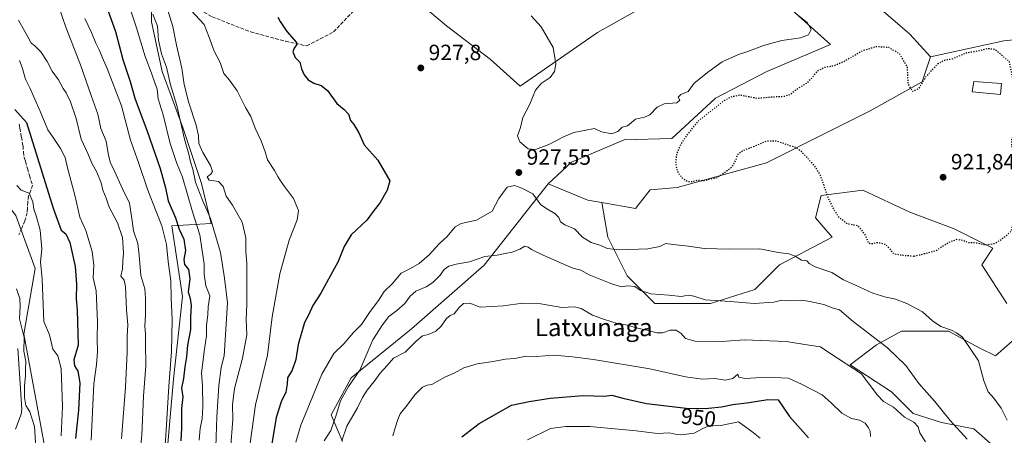
# Model space of a CAD drawing. Units: metres. Extents: x 634376 to 637825, y 4748252 to 4750633.
# Drawn here: x 636203 to 636649, y 4750144 to 4750332 of the extents above; entities that cross this region are included whole.
import ezdxf
from ezdxf.enums import TextEntityAlignment as Align

# ---------------------------------------------------------------- set-up
doc = ezdxf.new("R2010")
doc.units = ezdxf.units.M
doc.header["$MEASUREMENT"] = 0
doc.linetypes.add('DGN Style 3', pattern=[2.307223458686699, 1.648016756204785, -0.6592067024819142])
doc.linetypes.add('DGN Style 5', pattern=[1.1536117293433497, 0.4944050268614355, -0.6592067024819142])
for name, color, linetype, lineweight in [('Arbolado forestal CxS', 92, 'Continuous', 0), ('Corriente natural lineal', 142, 'Continuous', 13), ('Curva de nivel maestra', 30, 'Continuous', 30), ('Curva de nivel maestra depresión', 30, 'DGN Style 5', 30), ('Curva de nivel normal', 30, 'Continuous', 0), ('Edificación ligera Cxs', 1, 'Continuous', 0), ('Matorral CxS', 135, 'Continuous', 0), ('Pastizal CxS', 92, 'Continuous', 0), ('Punto de cota en terreno', 7, 'Continuous', 0), ('Roquedo CxS', 135, 'Continuous', 0), ('Rótulo de curva de nivel directora', 7, 'Continuous', 0), ('Rótulo de punto de cota en terreno', 7, 'Continuous', 0), ('Senda', 7, 'DGN Style 3', 0), ('Texto cartográfico', 7, 'Continuous', 0)]:
    doc.layers.add(name, color=color, linetype=linetype, lineweight=lineweight)
doc.styles.add('Style-Arial', font='txt')

# ---------------------------------------------------------------- blocks, each defined once
blk = doc.blocks.new('5PATER')
at = {"layer": 'Roquedo CxS', "linetype": 'Continuous', "lineweight": 0}
h = blk.add_hatch(color=51, dxfattribs=at)
edge = h.paths.add_edge_path()
edge.add_ellipse((0, 0), major_axis=(-0.1095731443231308, -0.1110710700762829), ratio=0.9994222409660322, start_angle=0, end_angle=360)

msp = doc.modelspace()

# ---------------------------------------------------------------- linework, layer by layer
at = {"layer": 'Arbolado forestal CxS', "color": 92, "linetype": 'Continuous', "lineweight": 0, "extrusion": (-0.03433989763336981, -0.280228202264794, 0.9593189907877211), "elevation": -1352122.397795574, "flags": 128}
msp.add_lwpolyline([(53929.67232663567, 4597702.450216996), (53948.42270169056, 4597697.039420296), (53954.92760021308, 4597696.698323331)], dxfattribs=at)
at = {"layer": 'Arbolado forestal CxS', "color": 92, "linetype": 'Continuous', "lineweight": 0}
for points in [[(636158.3734999998, 4750293.0875, 868.5921999999991), (636165.0116999998, 4750291.339500001, 868.5638000000035), (636201.0998999998, 4750243.6171, 868.0387999999948), (636209.8722999999, 4750219.5441, 867.8834999999963), (636204.7154999999, 4750189.880700001, 865.1103000000004), (636213.7364999996, 4750140.869899999, 866.2265000000043), (636205.4385000002, 4750103.258500001, 863.1279000000068), (636205.3586999997, 4750072.947899999, 862.9700000000012), (636211.7581000002, 4750040.9451, 863.125), (636202.1558999997, 4749997.741900001, 861.5840000000027), (636216.5573000005, 4749965.7379, 867.2633999999963), (636240.5595000006, 4749964.1373, 881.1346000000049), (636246.9612999996, 4749989.739700001, 882.6297000000051), (636264.5647, 4750042.5439, 890.9878999999928), (636266.1655000001, 4750079.3475, 893.8742000000057), (636266.1653000005, 4750106.1501, 893.0426000000008)], [(636348.9899000004, 4750141.162699999, 939.7321999999986), (636343.8743000004, 4750153.249500001, 933.7149999999965), (636352.9676999999, 4750169.999299999, 935.1589999999997), (636380.3367, 4750192.3093, 937.7562000000034), (636413.2527000001, 4750221.1151, 934.9728999999934), (636442.1479000002, 4750258.0711, 926.9492000000029), (636460.1277000001, 4750250.638300001, 925.4216000000015), (636466.5444999998, 4750249.522299999, 925.3252999999969), (636469.2188999997, 4750233.8661, 928.3693000000059), (636477.9965000004, 4750216.3101, 932.813500000004), (636490.5362999998, 4750203.770099999, 935.4860999999946), (636515.6164999995, 4750203.769500001, 934.6668000000063), (636535.6807000004, 4750210.038699999, 933.0973999999987), (636546.9672999998, 4750221.324300001, 930.5236000000004), (636570.7937000003, 4750233.863700001, 926.8175999999949), (636563.2698999997, 4750242.6417, 926.635500000004), (636565.7780999999, 4750252.6735, 925.080700000006), (636584.5884999996, 4750255.181100001, 923.0587999999989), (636605.9062999999, 4750245.148700001, 922.2649999999995), (636625.9703000003, 4750237.624299999, 923.7783000000054), (636643.5263, 4750228.845899999, 924.892200000002), (636638.5100999996, 4750221.322100001, 925.5749000000069), (636649.7956999998, 4750203.766100001, 925.7884999999952)], [(636442.1479000002, 4750258.0711, 926.9492000000029), (636413.2527000001, 4750221.1151, 934.9728999999934), (636380.3367, 4750192.3093, 937.7562000000034), (636352.9676999999, 4750169.999299999, 935.1589999999997), (636343.8743000004, 4750153.249500001, 933.7149999999965), (636348.9899000004, 4750141.162699999, 939.7321999999986)], [(636466.5444999998, 4750249.522299999, 925.3252999999969), (636469.2188999997, 4750233.8661, 928.3693000000059), (636477.9965000004, 4750216.3101, 932.813500000004), (636490.5362999998, 4750203.770099999, 935.4860999999946), (636515.6164999995, 4750203.769500001, 934.6668000000063), (636535.6807000004, 4750210.038699999, 933.0973999999987), (636546.9672999998, 4750221.324300001, 930.5236000000004), (636570.7937000003, 4750233.863700001, 926.8175999999949), (636563.2698999997, 4750242.6417, 926.635500000004), (636565.7780999999, 4750252.6735, 925.080700000006), (636584.5884999996, 4750255.181100001, 923.0587999999989), (636605.9062999999, 4750245.148700001, 922.2649999999995), (636625.9703000003, 4750237.624299999, 923.7783000000054), (636643.5263, 4750228.845899999, 924.892200000002), (636638.5100999996, 4750221.322100001, 925.5749000000069), (636649.7956999998, 4750203.766100001, 925.7884999999952)], [(636201.0998999998, 4750243.6171, 868.0387999999948), (636209.8722999999, 4750219.5441, 867.8834999999963), (636204.7154999999, 4750189.880700001, 865.1103000000004), (636213.7364999996, 4750140.869899999, 866.2265000000043)], [(636656.0654999996, 4750189.972300001, 925.493100000007), (636644.7790999999, 4750179.940500001, 927.6441000000051), (636637.2550999997, 4750183.7027, 928.8224000000046), (636623.4612999996, 4750191.2269, 929.7667999999976), (636602.1429000003, 4750191.227499999, 932.3001999999979), (636590.8567000005, 4750184.957900001, 935.2179999999935), (636578.9232999999, 4750175.9287, 939.5059999999941), (636597.6583000004, 4750163.719500001, 937.9955999999949), (636607.4420999996, 4750153.815099999, 937.6211999999941), (636620.2512999997, 4750149.7071, 935.812300000005), (636634.9313000003, 4750146.9167, 933.2465999999986), (636644.6813000003, 4750138.281500001, 932.9953999999999), (636675.5011, 4750127.429300001, 926.0783999999985)], [(636656.0654999996, 4750189.972300001, 925.493100000007), (636644.7790999999, 4750179.940500001, 927.6441000000051), (636637.2550999997, 4750183.7027, 928.8224000000046), (636623.4612999996, 4750191.2269, 929.7667999999976), (636602.1429000003, 4750191.227499999, 932.3001999999979), (636590.8567000005, 4750184.957900001, 935.2179999999935), (636578.9232999999, 4750175.9287, 939.5059999999941), (636597.6583000004, 4750163.719500001, 937.9955999999949), (636607.4420999996, 4750153.815099999, 937.6211999999941), (636620.2512999997, 4750149.7071, 935.812300000005), (636634.9313000003, 4750146.9167, 933.2465999999986), (636644.6813000003, 4750138.281500001, 932.9953999999999), (636675.5011, 4750127.429300001, 926.0783999999985)]]:
    msp.add_polyline3d(points, dxfattribs=at)
at = {"layer": 'Corriente natural lineal', "color": 142, "linetype": 'Continuous', "lineweight": 13}
msp.add_polyline3d([(636202.0000999998, 4750183.340100001, 864.5093000000053), (636203.8400999998, 4750155.800100001, 864.4657000000008), (636203.5601000005, 4750153.4901, 864.3788999999962), (636201.0401, 4750146.7501, 864.0096000000049)], dxfattribs=at)
at = {"layer": 'Curva de nivel maestra', "color": 30, "linetype": 'Continuous', "lineweight": 30, "flags": 128}
for points, elevation in [([(636242.1399999997, 4750338.420100001), (636246.2100000001, 4750327.090100001), (636249.6200000001, 4750314.420100001), (636252.9500000002, 4750304.420100001), (636255.0499999998, 4750296.800100001), (636260.6399999997, 4750281.9001), (636266.5099999999, 4750264.9901), (636268.8399999999, 4750256.120100001), (636270.1600000003, 4750250.2601), (636273.4000000004, 4750242.630100001), (636275.1600000003, 4750237.450099999), (636277.1900000004, 4750232.960100001), (636278.0199999996, 4750227.720100001), (636277.25, 4750223.7501), (636277.5199999996, 4750221.420100001), (636279.2699999996, 4750219.090100001), (636279.9199999999, 4750214.890100001), (636279.0899999999, 4750209.0701), (636280.0199999996, 4750205.950099999), (636280.4900000002, 4750202.890100001), (636280.1699999999, 4750197.7601), (636280.1900000004, 4750191.960100001), (636278.8600000005, 4750184.790100001), (636278.4699999997, 4750179.550100001), (636277.6900000004, 4750175.090100001), (636277.0300000003, 4750169.7501), (636276.2100000001, 4750165.420100001), (636276.6799999997, 4750161.420100001), (636276.1399999997, 4750156.200099999), (636276.1200000001, 4750147.1801), (636275.8799999999, 4750141.520099999)], 900), ([(636319.75, 4750333.5801), (636320.8399999999, 4750331.640100001), (636323.9000000004, 4750327.0101), (636328.1600000003, 4750322.100099999), (636328.2599999999, 4750321.0001), (636327.1200000001, 4750319.5701), (636326.6100000005, 4750317.880100001), (636327.5899999999, 4750315.270099999), (636329.7000000002, 4750313.140100001), (636330.5199999996, 4750310.200099999), (636331.6200000001, 4750307.390100001), (636333.4299999997, 4750305.200099999), (636336.0099999999, 4750303.6601), (636339.3399999999, 4750302.6501), (636342.1900000004, 4750300.300100001), (636346.5499999998, 4750294.4801), (636349.8300000001, 4750291.7301), (636351.7800000003, 4750289.550100001), (636352.7300000006, 4750286.790100001), (636354.1699999999, 4750284.9101), (636356.3700000001, 4750281.1501), (636358.8499999996, 4750275.690099999), (636365.0899999999, 4750268.6601), (636370.4600000001, 4750259.420100001), (636369.3200000003, 4750255.1501), (636366.1299999999, 4750249.5101), (636362.8899999997, 4750245.420100001), (636360.1299999999, 4750241.5101), (636352.9800000006, 4750234.8101), (636349.8600000005, 4750229.5601), (636347.1500000004, 4750222.770099999), (636339.1900000004, 4750208.4901), (636335.6500000004, 4750202.860099999), (636333.6500000004, 4750198.450099999), (636331.8600000005, 4750195.1801), (636329.0199999996, 4750185.170100001), (636327.9600000001, 4750178.4101), (636326.2400000002, 4750173.5601), (636324.2100000001, 4750169.9801), (636324.0499999998, 4750167.1801), (636323.3399999999, 4750163.550100001), (636321.2000000002, 4750159.120100001), (636318.9400000004, 4750152.090100001), (636316.9800000006, 4750140.090100001)], 925), ([(636200.6699999999, 4750291.780099999), (636206.0300000003, 4750285.800100001), (636218.0499999998, 4750246.9901), (636221.6799999997, 4750236.9801), (636223.7199999997, 4750235.390100001), (636225.5899999999, 4750231.450099999), (636227.9500000002, 4750220.590100001), (636228.5499999998, 4750212.450099999), (636228.3799999999, 4750205.840100001), (636228.9299999997, 4750200.7501), (636229.3700000001, 4750184.770099999), (636227.3499999996, 4750178.1801), (636227.6500000004, 4750175.420100001), (636229.25, 4750173.090100001), (636230.0499999998, 4750167.7501), (636229.5, 4750155.390100001), (636228.0800000001, 4750142.4801)], 875), ([(636403.04, 4750143.270099999), (636410.9600000001, 4750149.290100001), (636425.5700000003, 4750157.5801), (636433.6299999999, 4750159.340100001), (636443.1500000004, 4750160.870100001), (636458.0800000001, 4750162.0701), (636467.6500000004, 4750161.7501), (636471.0700000003, 4750162.130100001), (636475.9800000006, 4750160.840100001), (636486.6399999997, 4750158.460100001), (636506.0899999999, 4750156.0801), (636514.7999999998, 4750156.2401), (636520.6200000001, 4750156.850099999), (636525.8499999996, 4750157.9301), (636533.1500000004, 4750158.860099999), (636541.6200000001, 4750160.2401), (636546.3499999996, 4750160.120100001), (636551.5, 4750152.440099999), (636560.0599999997, 4750142.840100001)], 950)]:
    msp.add_lwpolyline(points, dxfattribs=dict(at, elevation=elevation))
at = {"layer": 'Curva de nivel maestra depresión', "color": 30, "linetype": 'DGN Style 5', "lineweight": 30, "elevation": 925, "flags": 128}
msp.add_lwpolyline([(636607.8399999999, 4750225.2301), (636612.75, 4750226.350099999), (636617.8399999999, 4750227.8201), (636623.2999999998, 4750231.370100001), (636627.4000000004, 4750232.920100001), (636630.2599999999, 4750232.3101), (636632.1900000004, 4750231.4001), (636635.9400000004, 4750231.3101), (636640.2199999997, 4750230.3301), (636644.5800000001, 4750231.0001), (636648, 4750233.300100001), (636651.7699999996, 4750236.420100001), (636653.9000000004, 4750244.420100001), (636653.9299999997, 4750256.090100001), (636654.0700000003, 4750263.090100001), (636653.5199999996, 4750267.420100001), (636653.7000000002, 4750271.420100001), (636652.0300000003, 4750275.090100001), (636652.1200000001, 4750278.090100001), (636654.1600000003, 4750284.300100001), (636654.4299999997, 4750295.870100001), (636651.0499999998, 4750313.420100001), (636644.2999999998, 4750318.9301), (636641.3200000003, 4750319.280099999), (636637.3200000003, 4750318.290100001), (636631.3899999997, 4750317.270099999), (636624.9299999997, 4750314.5701), (636621.6299999999, 4750313.9801), (636618.4500000002, 4750312.360099999), (636613.1799999997, 4750306.4901), (636609.75, 4750301.0001), (636607.2599999999, 4750299.8101), (636605.2100000001, 4750303.3101), (636604.8600000005, 4750310.960100001), (636601.4000000004, 4750316.8301), (636596.3899999997, 4750319.8301), (636590.7000000002, 4750320.140100001), (636584.5999999996, 4750318.370100001), (636575.8799999999, 4750313.300100001), (636571.3799999999, 4750311.420100001), (636567.3399999999, 4750310.7601), (636563.8600000005, 4750309.0101), (636561.4699999997, 4750305.8101), (636559.2000000002, 4750303.630100001), (636555.3799999999, 4750301.270099999), (636551.9600000001, 4750298.590100001), (636549.2000000002, 4750297.5601), (636543.4299999997, 4750297.290100001), (636536.6799999997, 4750296.6801), (636533.2199999997, 4750297.4301), (636528.7199999997, 4750298.200099999), (636524.6600000003, 4750297.2401), (636521.6399999997, 4750295.540100001), (636509.9299999997, 4750286.3301), (636505.3200000003, 4750280.5701), (636502.0599999997, 4750275.720100001), (636500.3099999997, 4750271.7501), (636499.8499999996, 4750267.5001), (636500.6500000004, 4750263.600099999), (636502.8200000003, 4750260.6801), (636505.5, 4750259.040100001), (636507.6500000004, 4750259.0801), (636509.6500000004, 4750259.6801), (636512.6500000004, 4750259.450099999), (636518.9800000006, 4750260.9901), (636523.3200000003, 4750264.100099999), (636525.6500000004, 4750265.960100001), (636527.3200000003, 4750269.090100001), (636527.9800000006, 4750271.350099999), (636530.1799999997, 4750273.020099999), (636535.1200000001, 4750274.9301), (636541.1799999997, 4750277.460100001), (636545.6699999999, 4750277.4901), (636550.0800000001, 4750275.890100001), (636553.9800000006, 4750274.700099999), (636556.5599999997, 4750273.0001), (636562.7400000002, 4750266.090100001), (636565.3600000005, 4750261.9001), (636568.8899999997, 4750251.600099999), (636571.3600000005, 4750246.5701), (636573.4400000004, 4750243.210100001), (636577.5099999999, 4750240.0701), (636582.2999999998, 4750239.0801), (636585.8399999999, 4750234.610099999), (636587.1100000005, 4750231.4101), (636588.2400000002, 4750230.860099999), (636591.5300000003, 4750231.440099999), (636594.6399999997, 4750230.6801), (636596.4400000004, 4750229.0001), (636598.5999999996, 4750226.300100001), (636603.3499999996, 4750225.600099999), (636607.8399999999, 4750225.2301)], dxfattribs=at)
at = {"layer": 'Curva de nivel normal', "color": 30, "linetype": 'Continuous', "lineweight": 0, "flags": 128}
for points, elevation in [([(636247.8600000005, 4750352.34), (636255.79, 4750328.75), (636259.7000000002, 4750315.75), (636262.5599999997, 4750308.119999999), (636264, 4750303.869999999), (636265.1500000004, 4750300.92), (636265.5199999996, 4750296.619999999), (636267.8600000005, 4750289.310000001), (636271.0300000003, 4750276.230000001), (636273.8399999999, 4750267.609999999), (636276.6200000001, 4750261.100000001), (636281.1200000001, 4750245.380000001), (636284.4000000004, 4750234.91), (636285.5700000003, 4750227.630000001), (636286.4100000003, 4750221.75), (636286.3700000001, 4750217.09), (636287.1600000003, 4750211.77), (636288.9500000002, 4750207.199999999), (636288.2800000003, 4750202.26), (636288.1100000005, 4750198.789999999), (636287.5, 4750193.75), (636287.5099999999, 4750189.09), (636286.5300000003, 4750183.100000001), (636285.2400000002, 4750172.310000001), (636285.7199999997, 4750166.34), (636285.8300000001, 4750156.9), (636285.4500000002, 4750151.42), (636284.5800000001, 4750147.08), (636284.2199999997, 4750141.75)], 905), ([(636298.3300000001, 4750137.59), (636299.4299999997, 4750151.130000001), (636299.2400000002, 4750157.75), (636300.1100000005, 4750165.189999999), (636303.79, 4750178.939999999), (636305.7699999996, 4750189.539999999), (636305.4299999997, 4750196.539999999), (636305.7000000002, 4750203.470000001), (636305.6600000003, 4750215.430000001), (636305.75, 4750221.939999999), (636305.3399999999, 4750227.470000001), (636305.3300000001, 4750233.550000001), (636303.6600000003, 4750240.600000001), (636299.2100000001, 4750248.300000001), (636296.3799999999, 4750252.430000001), (636294.9500000002, 4750256.84), (636292.9299999997, 4750259.08), (636288.6200000001, 4750259.74), (636287.7800000003, 4750261.24), (636289.3799999999, 4750262.369999999), (636290.1699999999, 4750263.58), (636289.3399999999, 4750266.34), (636285.7400000002, 4750272.25), (636283.9600000001, 4750276.34), (636283.8200000003, 4750279.75), (636282.7300000006, 4750284.600000001), (636279.4000000004, 4750294.699999999), (636277.3300000001, 4750303.09), (636276.2800000003, 4750310.42), (636273.9400000004, 4750320.92), (636272.1500000004, 4750329.42), (636267.5, 4750344.600000001)], 915), ([(636257.3200000003, 4750135.09), (636258.1600000003, 4750144.09), (636258.9699999997, 4750161.75), (636259.9699999997, 4750175.41), (636259.7800000003, 4750185.77), (636259.7800000003, 4750189.939999999), (636259.5099999999, 4750193.529999999), (636259.8300000001, 4750198.66), (636259.7999999998, 4750206.15), (636259.5700000003, 4750210.350000001), (636257.7599999999, 4750216.449999999), (636256.9800000006, 4750225.609999999), (636256.3799999999, 4750230.91), (636254.4299999997, 4750236.710000001), (636253.8600000005, 4750241.25), (636252.6500000004, 4750249.289999999), (636249.6100000005, 4750255.380000001), (636245.8099999997, 4750263.82), (636243.8600000005, 4750267.779999999), (636242.8799999999, 4750271.76), (636242.0499999998, 4750277.34), (636239.6799999997, 4750283.119999999), (636238.1900000004, 4750289.619999999), (636235.1799999997, 4750298.109999999), (636230.4000000004, 4750312.029999999), (636223.7400000002, 4750329), (636220.4199999999, 4750338.67)], 890), ([(636263.2199999997, 4750334.890000001), (636265.2199999997, 4750329.460000001), (636265.7199999997, 4750323.16), (636267.1500000004, 4750316.92), (636269.4199999999, 4750310.850000001), (636271.2000000002, 4750302.970000001), (636274.0099999999, 4750293.449999999), (636277.4500000002, 4750278.220000001), (636279.4000000004, 4750271.5), (636280.1600000003, 4750267.930000001), (636281.3200000003, 4750264.689999999), (636282.54, 4750258.82), (636285.5800000001, 4750250.67), (636289.29, 4750242.310000001), (636293.8399999999, 4750226.880000001), (636295.5700000003, 4750215.16), (636297, 4750204.02), (636295.4400000004, 4750180.07), (636294.0999999996, 4750174.77), (636293.0999999996, 4750166.49), (636292.1200000001, 4750152.350000001), (636291.5499999998, 4750134.15)], 910), ([(636307.2599999999, 4750140.460000001), (636309.5899999999, 4750157.800000001), (636315.1500000004, 4750180.25), (636317.25, 4750197.680000001), (636320.6600000003, 4750217.220000001), (636324.8799999999, 4750232.5), (636328.4900000002, 4750241.720000001), (636329.1200000001, 4750245.890000001), (636326.9199999999, 4750251.300000001), (636322.75, 4750256.730000001), (636321.0199999996, 4750259.4), (636319.6900000004, 4750261.32), (636318.2999999998, 4750264.060000001), (636315.1399999997, 4750268.850000001), (636313.9699999997, 4750272.49), (636312.1900000004, 4750277.470000001), (636309.5700000003, 4750283.189999999), (636307.5800000001, 4750288.600000001), (636305.1799999997, 4750292.59), (636301.3399999999, 4750300.100000001), (636297.8499999996, 4750305.01), (636295.3799999999, 4750308.09), (636293.6699999999, 4750313.09), (636290.9000000004, 4750318.09), (636288.5300000003, 4750324.789999999), (636286.4000000004, 4750330.310000001), (636280.3200000003, 4750336.699999999)], 920), ([(636434.4600000001, 4750334.220000001), (636439.0700000003, 4750329.17), (636444.4699999997, 4750319.9), (636445.5800000001, 4750312.350000001), (636445.0499999998, 4750308.960000001), (636443.0499999998, 4750306.230000001), (636439.0199999996, 4750303.560000001), (636436.4500000002, 4750300.42), (636433.6600000003, 4750293.84), (636430.7199999997, 4750288.09), (636429.5899999999, 4750283.5), (636428.2199999997, 4750279.75), (636429.4000000004, 4750277.060000001), (636433.0599999997, 4750273.930000001), (636436.4199999999, 4750273.560000001), (636442.5300000003, 4750275.77), (636449.1200000001, 4750279.34), (636453.75, 4750281.289999999), (636463.0800000001, 4750283.140000001), (636466.3200000003, 4750281.529999999), (636471.0199999996, 4750280.640000001), (636473.79, 4750281.710000001), (636475.7000000002, 4750283.65), (636478.0599999997, 4750284.359999999), (636481.79, 4750287.380000001), (636485.79, 4750288.220000001), (636488.1399999997, 4750289.34), (636491.4600000001, 4750292.789999999), (636494.6900000004, 4750294.24), (636500.4000000004, 4750294.66), (636501.8099999997, 4750295.930000001), (636501, 4750297.359999999), (636502.2400000002, 4750298.51), (636505.6200000001, 4750299.939999999), (636508.25, 4750303.720000001), (636514.9199999999, 4750308.970000001), (636520.9000000004, 4750313.359999999), (636528.3799999999, 4750316.640000001), (636532.6500000004, 4750318), (636539.6500000004, 4750320.800000001), (636547.9800000006, 4750323), (636556.4100000003, 4750324.17), (636560.0700000003, 4750325.58), (636561.25, 4750327.930000001), (636559.4600000001, 4750331.230000001), (636555.7000000002, 4750334.140000001)], 930), ([(636249.0300000003, 4750142.42), (636250.7400000002, 4750165.76), (636251.5099999999, 4750181.720000001), (636251.5199999996, 4750188.960000001), (636251.8300000001, 4750194), (636251.29, 4750200.83), (636250.7800000003, 4750211.230000001), (636250.1200000001, 4750214.380000001), (636248.7400000002, 4750216.140000001), (636249.4800000006, 4750219.430000001), (636249.5599999997, 4750222.960000001), (636249.8700000001, 4750226.730000001), (636249.3799999999, 4750233.609999999), (636247.1200000001, 4750240.380000001), (636243.3200000003, 4750247.41), (636242.0199999996, 4750251.560000001), (636240.5599999997, 4750255.180000001), (636239.7800000003, 4750258.460000001), (636237.7699999996, 4750263.26), (636235.54, 4750267.439999999), (636233.7400000002, 4750271.75), (636230.7000000002, 4750278.230000001), (636228.3799999999, 4750287.699999999), (636225.9500000002, 4750295.119999999), (636223.8600000005, 4750299.25), (636222.5099999999, 4750301.189999999), (636220.3899999997, 4750305.189999999), (636217.5099999999, 4750309.119999999), (636215.3399999999, 4750313.449999999), (636212.4800000006, 4750317.83), (636209.7999999998, 4750320.529999999), (636208.0300000003, 4750321.75), (636206.5199999996, 4750324.680000001), (636202.3700000001, 4750332.15)], 885), ([(636268.5999999996, 4750137.449999999), (636269.2599999999, 4750146.359999999), (636270.4600000001, 4750166.230000001), (636271.6299999999, 4750182), (636271.8899999997, 4750196.390000001), (636271.4900000002, 4750206.51), (636271.3600000005, 4750214.02), (636270.1200000001, 4750222.76), (636269.3200000003, 4750230.560000001), (636267.2999999998, 4750238.9), (636264.6600000003, 4750245.42), (636260.9000000004, 4750255.109999999), (636256.6799999997, 4750267.75), (636253.0199999996, 4750277.75), (636248.9199999999, 4750293.32), (636242.4900000002, 4750310.32), (636240.7699999996, 4750314.09), (636238.9100000003, 4750318.710000001), (636237.3300000001, 4750321.800000001), (636235.3799999999, 4750326.680000001), (636232.3700000001, 4750333.02)], 895), ([(636202.8600000005, 4750313.880000001), (636204.0700000003, 4750310.689999999), (636205.4800000006, 4750305.51), (636207.5, 4750301.600000001), (636211.9500000002, 4750291.220000001), (636215.5599999997, 4750282.430000001), (636217.7199999997, 4750279.42), (636221.3600000005, 4750274), (636223.4800000006, 4750269.99), (636224.5599999997, 4750265.220000001), (636227.8200000003, 4750252.9), (636230.1600000003, 4750242.930000001), (636232.7699999996, 4750236.869999999), (636235.6900000004, 4750227.279999999), (636236.4600000001, 4750221.180000001), (636236.1900000004, 4750215.42), (636237.5, 4750209.42), (636238.0499999998, 4750195.430000001), (636237.9000000004, 4750187.9), (636238.0899999999, 4750181.859999999), (636237.5999999996, 4750176.029999999), (636236.4800000006, 4750167.25), (636235.1799999997, 4750141.84)], 880), ([(636201.54, 4750257.27), (636203.5499999998, 4750255.180000001), (636207.1399999997, 4750253.779999999), (636208.8200000003, 4750249.82), (636209.2199999997, 4750246.59), (636210.5599999997, 4750243.039999999), (636212.0999999996, 4750237.039999999), (636212.9800000006, 4750228.42), (636212.2300000006, 4750222.67), (636213.0599999997, 4750214.77), (636213.8300000001, 4750195.600000001), (636216.3499999996, 4750189.539999999), (636217.8700000001, 4750183.02), (636220.0800000001, 4750179.939999999), (636221.6200000001, 4750174.24), (636222.1900000004, 4750157.100000001), (636221.6500000004, 4750143.75)], 870), ([(636426.9800000006, 4750257.230000001), (636423.5499999998, 4750256.49), (636419.79, 4750251.4), (636416.7400000002, 4750245.67), (636409.6900000004, 4750241.52), (636402.8200000003, 4750240.050000001), (636400.1200000001, 4750238.52), (636396.4900000002, 4750234.09), (636392.8300000001, 4750230.75), (636388.2300000006, 4750225.779999999), (636383.7699999996, 4750221.869999999), (636379.79, 4750219.600000001), (636375.6799999997, 4750217.52), (636371.6500000004, 4750212.880000001), (636367.9699999997, 4750209.199999999), (636365.3099999997, 4750205.060000001), (636361.6100000005, 4750200.07), (636357.6100000005, 4750194.26), (636354.0899999999, 4750190.66), (636349.6600000003, 4750185.390000001), (636345.0800000001, 4750181), (636339.6299999999, 4750171.75), (636330.1900000004, 4750148.640000001), (636327.9600000001, 4750140.91)], 930), ([(636649.9800000006, 4750150.84), (636647.2400000002, 4750156.210000001), (636643.9400000004, 4750160.869999999), (636641.4699999997, 4750163.75), (636639.4600000001, 4750168.699999999), (636636.9600000001, 4750177.76), (636629.7400000002, 4750188.51), (636627.0199999996, 4750190.49), (636624.7999999998, 4750191.699999999), (636620.0199999996, 4750193.350000001), (636616.2599999999, 4750195.83), (636611.5999999996, 4750199.91), (636604.5800000001, 4750203.689999999), (636599.0199999996, 4750205.930000001), (636595.1399999997, 4750206.58), (636589.1699999999, 4750208.42), (636581.4000000004, 4750212.029999999), (636575.8399999999, 4750214.480000001), (636570.6500000004, 4750217.779999999), (636563.0599999997, 4750220.380000001), (636560.2999999998, 4750221.939999999), (636559.29, 4750223.060000001), (636556.9199999999, 4750223.359999999), (636553.9500000002, 4750225.199999999), (636551.1799999997, 4750226.24), (636546.3499999996, 4750226.939999999), (636538.0199999996, 4750228.58), (636524.2800000003, 4750228.369999999), (636512.7400000002, 4750228.65), (636505.6699999999, 4750229.779999999), (636498.7400000002, 4750230.5), (636495.5099999999, 4750230.930000001), (636492.7000000002, 4750229.600000001), (636487.2599999999, 4750228.58), (636474.54, 4750228.15), (636468.9000000004, 4750228.67), (636465.9600000001, 4750230.060000001), (636461.5800000001, 4750231.350000001), (636457.75, 4750233.850000001), (636454.0199999996, 4750237.550000001), (636449.7400000002, 4750239.41), (636447.8099999997, 4750240.84), (636446.9699999997, 4750242.779999999), (636445.2300000006, 4750244.560000001), (636441.8799999999, 4750246.58), (636438.8899999997, 4750248.5), (636435.2100000001, 4750253.42), (636430.2100000001, 4750255.980000001), (636426.9800000006, 4750257.230000001)], 930), ([(636431.5800000001, 4750229.779999999), (636429.3200000003, 4750228.4), (636425.8499999996, 4750227), (636422.7599999999, 4750226.42), (636419.1299999999, 4750225.600000001), (636413.4199999999, 4750225.02), (636406.4900000002, 4750222.630000001), (636400.5099999999, 4750221.609999999), (636397.1299999999, 4750220.689999999), (636395.0700000003, 4750219.210000001), (636393.2000000002, 4750216.600000001), (636389.9800000006, 4750213.230000001), (636386.9800000006, 4750211.26), (636382.2800000003, 4750209.4), (636379.6399999997, 4750207.119999999), (636377.3200000003, 4750203.720000001), (636373.6500000004, 4750200.539999999), (636369.9800000006, 4750197.850000001), (636367.2300000006, 4750194.100000001), (636362.7800000003, 4750187.230000001), (636356.8700000001, 4750173.58), (636351.8200000003, 4750166.08), (636348.1600000003, 4750159.58), (636346.2400000002, 4750153.09), (636343.6900000004, 4750146.09), (636340.7599999999, 4750141.42)], 935), ([(636631.8899999997, 4750142.289999999), (636624.2199999997, 4750150.65), (636617.3099999997, 4750159.310000001), (636610.0599999997, 4750167.5), (636604.1399999997, 4750175.58), (636595.7699999996, 4750183.57), (636580.3200000003, 4750195.560000001), (636574.0700000003, 4750200.880000001), (636571.1799999997, 4750201.640000001), (636566.9400000004, 4750203.350000001), (636560.6699999999, 4750204.619999999), (636557.0499999998, 4750205.24), (636552, 4750205), (636547.9800000006, 4750205.27), (636544.29, 4750204.4), (636535.4600000001, 4750203.720000001), (636524.5899999999, 4750204.640000001), (636513.2300000006, 4750205.439999999), (636508.0700000003, 4750207.109999999), (636505.7100000001, 4750207.480000001), (636502.4299999997, 4750206.9), (636496.8300000001, 4750207.5), (636488.6600000003, 4750208.180000001), (636484.0300000003, 4750209.630000001), (636481.4100000003, 4750211.439999999), (636478.2400000002, 4750211.74), (636475.2599999999, 4750211.369999999), (636470.5, 4750212.77), (636460.7199999997, 4750216.810000001), (636456.9600000001, 4750218.9), (636453.2699999996, 4750219.74), (636439.8600000005, 4750225.630000001), (636434.5499999998, 4750228.220000001), (636433.1500000004, 4750229.32), (636431.5800000001, 4750229.779999999)], 935), ([(636201.3700000001, 4750210.4), (636202.8899999997, 4750205.99), (636203.0999999996, 4750202.57), (636202.8600000005, 4750196.75), (636204.9600000001, 4750188.34), (636204.7400000002, 4750182.100000001), (636205.6699999999, 4750177.5), (636205.5199999996, 4750173.75), (636205.5, 4750170.960000001), (636205.0499999998, 4750166.480000001), (636205.0499999998, 4750161.16), (636205.7199999997, 4750157.5), (636207.54, 4750154.65), (636209.5099999999, 4750148.02), (636210.6500000004, 4750131.380000001)], 865), ([(636430.5, 4750203.930000001), (636421.9800000006, 4750202.74), (636411.3700000001, 4750202.109999999), (636406.6699999999, 4750203.850000001), (636403.8200000003, 4750203.689999999), (636401.6500000004, 4750201.720000001), (636399.6500000004, 4750199.109999999), (636397.7599999999, 4750198.34), (636396.0999999996, 4750196.880000001), (636393.7599999999, 4750193.5), (636391.3200000003, 4750191.199999999), (636387.9199999999, 4750189.710000001), (636385.2300000006, 4750189.09), (636382.3300000001, 4750186.640000001), (636377.4600000001, 4750181.609999999), (636372.1500000004, 4750179), (636369.2800000003, 4750175.65), (636366.0999999996, 4750172.140000001), (636363.79, 4750168.939999999), (636360.1600000003, 4750164.470000001), (636358.04, 4750161.180000001), (636355.7800000003, 4750156.42), (636351, 4750148.09), (636348.7800000003, 4750141.42)], 940), ([(636612.9800000006, 4750141.01), (636610.5199999996, 4750145.029999999), (636609.7699999996, 4750147.810000001), (636607.7699999996, 4750149.869999999), (636603.5199999996, 4750152.130000001), (636598.5899999999, 4750156.710000001), (636594.0800000001, 4750159.350000001), (636591.2000000002, 4750162.300000001), (636584.0899999999, 4750171.859999999), (636569.7199999997, 4750181.189999999), (636565.5199999996, 4750184.02), (636560.3200000003, 4750184.779999999), (636549.9800000006, 4750186.52), (636530.9000000004, 4750187.230000001), (636518.79, 4750186.4), (636508.7999999998, 4750186.600000001), (636504.2999999998, 4750187.91), (636502.3499999996, 4750190.119999999), (636500.1600000003, 4750191.67), (636497.4100000003, 4750191.59), (636493.9800000006, 4750190.4), (636491.3399999999, 4750190.380000001), (636487.4199999999, 4750191.51), (636482.1399999997, 4750192.689999999), (636478.1600000003, 4750193.930000001), (636473.4400000004, 4750194.67), (636467.75, 4750196.550000001), (636462.1699999999, 4750198.5), (636457.0800000001, 4750201.51), (636454.1500000004, 4750202.25), (636448.4100000003, 4750201.850000001), (636438.8200000003, 4750203.59), (636430.5, 4750203.930000001)], 940), ([(636444.8399999999, 4750180.25), (636436.6799999997, 4750179.680000001), (636432.0999999996, 4750179.84), (636427.0700000003, 4750178.84), (636422.7100000001, 4750178.460000001), (636417.2000000002, 4750177.439999999), (636409.9800000006, 4750176.439999999), (636403.9800000006, 4750174.560000001), (636399.6500000004, 4750172.15), (636395.6500000004, 4750170.41), (636391.9800000006, 4750168.41), (636389.5700000003, 4750166.970000001), (636387.3200000003, 4750166.779999999), (636385.2400000002, 4750165.800000001), (636381.79, 4750162.369999999), (636378.3399999999, 4750157.619999999), (636375.0999999996, 4750153.75), (636374.0700000003, 4750151.09), (636372.8700000001, 4750147.42), (636371.8899999997, 4750143.66)], 945), ([(636588.0700000003, 4750143.439999999), (636588, 4750145.779999999), (636587.1799999997, 4750147.289999999), (636585.7199999997, 4750149.49), (636583.0800000001, 4750150.869999999), (636579.5, 4750151.66), (636575.2000000002, 4750153.960000001), (636570.3600000005, 4750158.710000001), (636566.2800000003, 4750162.359999999), (636557.1900000004, 4750166.960000001), (636551.0499999998, 4750169.82), (636540.9900000002, 4750170.4), (636531.3200000003, 4750169.66), (636528.5300000003, 4750170.279999999), (636528.1100000005, 4750171.65), (636525.75, 4750169.720000001), (636522.5099999999, 4750169.01), (636517.5199999996, 4750169.74), (636511.9900000002, 4750169.439999999), (636504.4199999999, 4750170.5), (636488.2800000003, 4750174.050000001), (636462.6299999999, 4750178.32), (636453.2000000002, 4750179.609999999), (636444.8399999999, 4750180.25)], 945), ([(636528.2999999998, 4750150.07), (636520.4000000004, 4750148.369999999), (636516.8099999997, 4750148.24), (636514.3899999997, 4750148.01), (636512.2000000002, 4750147.050000001), (636508.2199999997, 4750144.960000001), (636502.5, 4750144.210000001), (636499.6500000004, 4750144.439999999), (636496.9800000006, 4750145.060000001), (636491.6500000004, 4750144.810000001), (636481.9800000006, 4750145.939999999), (636460.9800000006, 4750148), (636450.1200000001, 4750148.029999999), (636443.1799999997, 4750147.050000001), (636432.7800000003, 4750141.939999999)], 955), ([(636538.1799999997, 4750142.609999999), (636534.4199999999, 4750145.76), (636528.2999999998, 4750150.07)], 955)]:
    msp.add_lwpolyline(points, dxfattribs=dict(at, elevation=elevation))
at = {"layer": 'Edificación ligera Cxs', "color": 1, "linetype": 'Continuous', "lineweight": 0}
msp.add_polyline3d([(636647.3901000004, 4750303.540100001, 928.0310000000027), (636647.0100999996, 4750298.470100001, 928.9533999999985), (636634.1901000004, 4750299.7601, 924.1054000000004), (636634.8800999997, 4750304.450099999, 924.4640999999974), (636647.3901000004, 4750303.540100001, 928.0310000000027)], dxfattribs=at)
msp.add_3dface([(636647.3901000004, 4750303.540100001, 928.9533999999985), (636647.0100999996, 4750298.470100001, 928.9533999999985), (636634.1901000004, 4750299.7601, 928.9533999999985), (636634.8800999997, 4750304.450099999, 928.9533999999985)], dxfattribs=at)
at = {"layer": 'Matorral CxS', "color": 135, "linetype": 'Continuous', "lineweight": 0}
for points in [[(636253.3365000002, 4750362.979499999, 908.858699999997), (636262.6233000001, 4750349.394300001, 912.0788000000031), (636262.6228999998, 4750331.5251, 908.6747999999935), (636267.3249000004, 4750308.953299999, 908.0069999999978), (636276.7292999999, 4750283.559900001, 910.3475999999937), (636285.1930999998, 4750258.1665, 912.1676000000008), (636289.5100999996, 4750240.0689, 909.141499999998), (636271.7895000001, 4750238.9955, 898.4768000000041), (636276.5698999995, 4750206.958699999, 897.2825000000012), (636272.5676999995, 4750169.3553, 895.3490000000021), (636269.3671000004, 4750133.352700001, 894.7691999999952), (636266.1653000005, 4750106.1501, 893.0426000000008)], [(636638.9316999996, 4750360.397100001, 923.4323000000004), (636591.3938999996, 4750356.609300001, 927.5583000000044), (636576.3092999998, 4750353.2777, 929.4897000000057), (636591.8010999998, 4750338.100500001, 927.2244000000064), (636605.9083000004, 4750325.8739, 925.6416000000027), (636615.3132999997, 4750315.5283, 925.1218999999984)], [(636377.3309000004, 4750353.5329, 930.1389000000055), (636383.9486999996, 4750339.986500001, 929.4499000000069), (636396.1750999996, 4750329.640900001, 929.1974999999949), (636415.9253000002, 4750314.592499999, 928.8482999999978), (636429.4955000002, 4750302.2555, 929.1423000000068), (636464.5077000001, 4750326.6077, 931.0334000000003), (636503.3176999995, 4750348.583500001, 932.5222000000067), (636510.9787, 4750353.828700001, 932.6981999999989), (636513.9271000001, 4750355.847300001, 932.6248999999953), (636525.4011000004, 4750354.242900001, 932.2385999999971), (636530.6590999998, 4750347.394900001, 931.6842999999935), (636545.3733000001, 4750343.3367, 930.499100000001), (636570.0828999998, 4750321.123299999, 927.5391999999993), (636541.1823000005, 4750308.9341, 928.7554999999993), (636517.9937000005, 4750296.894900001, 927.2222000000038), (636498.1431, 4750278.592499999, 926.9499999999971), (636476.5639000004, 4750278.0261, 927.5984000000027), (636452.6913000002, 4750267.8737, 927.0767999999954), (636442.1479000002, 4750258.0711, 926.9492000000029)], [(636262.6233000001, 4750349.394300001, 912.0788000000031), (636262.6228999998, 4750331.5251, 908.6747999999935), (636267.3249000004, 4750308.953299999, 908.0069999999978), (636276.7292999999, 4750283.559900001, 910.3475999999937), (636285.1930999998, 4750258.1665, 912.1676000000008), (636289.5100999996, 4750240.0689, 909.141499999998), (636271.7895000001, 4750238.9955, 898.4768000000041), (636276.5698999995, 4750206.958699999, 897.2825000000012), (636272.5676999995, 4750169.3553, 895.3490000000021), (636269.3671000004, 4750133.352700001, 894.7691999999952), (636266.1653000005, 4750106.1501, 893.0426000000008), (636266.1655000001, 4750079.3475, 893.8742000000057), (636264.5647, 4750042.5439, 890.9878999999928), (636246.9612999996, 4749989.739700001, 882.6297000000051), (636240.5595000006, 4749964.1373, 881.1346000000049), (636216.5573000005, 4749965.7379, 867.2633999999963), (636202.1558999997, 4749997.741900001, 861.5840000000027), (636211.7581000002, 4750040.9451, 863.125), (636205.3586999997, 4750072.947899999, 862.9700000000012), (636205.4385000002, 4750103.258500001, 863.1279000000068), (636213.7364999996, 4750140.869899999, 866.2265000000043), (636204.7154999999, 4750189.880700001, 865.1103000000004), (636209.8722999999, 4750219.5441, 867.8834999999963), (636201.0998999998, 4750243.6171, 868.0387999999948)], [(636269.3671000004, 4750133.352700001, 894.7691999999952), (636272.5676999995, 4750169.3553, 895.3490000000021), (636276.5698999995, 4750206.958699999, 897.2825000000012), (636271.7895000001, 4750238.9955, 898.4768000000041), (636289.5100999996, 4750240.0689, 909.141499999998), (636285.1930999998, 4750258.1665, 912.1676000000008), (636276.7292999999, 4750283.559900001, 910.3475999999937), (636267.3249000004, 4750308.953299999, 908.0069999999978), (636262.6228999998, 4750331.5251, 908.6747999999935), (636262.6233000001, 4750349.394300001, 912.0788000000031)], [(636383.9486999996, 4750339.986500001, 929.4499000000069), (636396.1750999996, 4750329.640900001, 929.1974999999949), (636415.9253000002, 4750314.592499999, 928.8482999999978), (636429.4955000002, 4750302.2555, 929.1423000000068), (636464.5077000001, 4750326.6077, 931.0334000000003), (636503.3176999995, 4750348.583500001, 932.5222000000067)], [(636545.3733000001, 4750343.3367, 930.499100000001), (636570.0828999998, 4750321.123299999, 927.5391999999993), (636541.1823000005, 4750308.9341, 928.7554999999993), (636517.9937000005, 4750296.894900001, 927.2222000000038), (636498.1431, 4750278.592499999, 926.9499999999971), (636476.5639000004, 4750278.0261, 927.5984000000027), (636452.6913000002, 4750267.8737, 927.0767999999954), (636442.1479000002, 4750258.0711, 926.9492000000029), (636413.2527000001, 4750221.1151, 934.9728999999934), (636380.3367, 4750192.3093, 937.7562000000034), (636352.9676999999, 4750169.999299999, 935.1589999999997), (636343.8743000004, 4750153.249500001, 933.7149999999965), (636348.9899000004, 4750141.162699999, 939.7321999999986)], [(636711.2456999999, 4750337.9409, 933.0743999999978), (636688.6731000004, 4750329.1635, 929.6496000000043), (636673.6250999998, 4750325.401900001, 927.1426999999967), (636648.5447000006, 4750322.894500001, 925.4321000000054), (636615.3132999997, 4750315.5283, 925.1218999999984), (636605.9083000004, 4750325.8739, 925.6416000000027), (636591.8010999998, 4750338.100500001, 927.2244000000064)], [(636711.2456999999, 4750337.9409, 933.0743999999978), (636688.6731000004, 4750329.1635, 929.6496000000043), (636673.6250999998, 4750325.401900001, 927.1426999999967), (636648.5447000006, 4750322.894500001, 925.4321000000054), (636615.3132999997, 4750315.5283, 925.1218999999984)], [(636158.3734999998, 4750293.0875, 868.5921999999991), (636165.0116999998, 4750291.339500001, 868.5638000000035), (636201.0998999998, 4750243.6171, 868.0387999999948), (636209.8722999999, 4750219.5441, 867.8834999999963), (636204.7154999999, 4750189.880700001, 865.1103000000004), (636213.7364999996, 4750140.869899999, 866.2265000000043), (636205.4385000002, 4750103.258500001, 863.1279000000068), (636205.3586999997, 4750072.947899999, 862.9700000000012), (636211.7581000002, 4750040.9451, 863.125), (636202.1558999997, 4749997.741900001, 861.5840000000027), (636216.5573000005, 4749965.7379, 867.2633999999963), (636240.5595000006, 4749964.1373, 881.1346000000049), (636246.9612999996, 4749989.739700001, 882.6297000000051), (636264.5647, 4750042.5439, 890.9878999999928), (636266.1655000001, 4750079.3475, 893.8742000000057), (636266.1653000005, 4750106.1501, 893.0426000000008)], [(636442.1479000002, 4750258.0711, 926.9492000000029), (636413.2527000001, 4750221.1151, 934.9728999999934), (636380.3367, 4750192.3093, 937.7562000000034), (636352.9676999999, 4750169.999299999, 935.1589999999997), (636343.8743000004, 4750153.249500001, 933.7149999999965), (636348.9899000004, 4750141.162699999, 939.7321999999986)]]:
    msp.add_polyline3d(points, dxfattribs=at)
at = {"layer": 'Pastizal CxS', "color": 92, "linetype": 'Continuous', "lineweight": 0, "extrusion": (-0.03433989763336981, -0.280228202264794, 0.9593189907877211), "elevation": -1352122.397795574, "flags": 128}
msp.add_lwpolyline([(53929.67232663567, 4597702.450216996), (53948.42270169056, 4597697.039420296), (53954.92760021308, 4597696.698323331)], dxfattribs=at)
at = {"layer": 'Pastizal CxS', "color": 92, "linetype": 'Continuous', "lineweight": 0}
for points in [[(636638.9316999996, 4750360.397100001, 923.4323000000004), (636591.3938999996, 4750356.609300001, 927.5583000000044), (636576.3092999998, 4750353.2777, 929.4897000000057), (636591.8010999998, 4750338.100500001, 927.2244000000064), (636605.9083000004, 4750325.8739, 925.6416000000027), (636615.3132999997, 4750315.5283, 925.1218999999984)], [(636377.3309000004, 4750353.5329, 930.1389000000055), (636383.9486999996, 4750339.986500001, 929.4499000000069), (636396.1750999996, 4750329.640900001, 929.1974999999949), (636415.9253000002, 4750314.592499999, 928.8482999999978), (636429.4955000002, 4750302.2555, 929.1423000000068), (636464.5077000001, 4750326.6077, 931.0334000000003), (636503.3176999995, 4750348.583500001, 932.5222000000067), (636510.9787, 4750353.828700001, 932.6981999999989), (636513.9271000001, 4750355.847300001, 932.6248999999953), (636525.4011000004, 4750354.242900001, 932.2385999999971), (636530.6590999998, 4750347.394900001, 931.6842999999935), (636545.3733000001, 4750343.3367, 930.499100000001), (636570.0828999998, 4750321.123299999, 927.5391999999993), (636541.1823000005, 4750308.9341, 928.7554999999993), (636517.9937000005, 4750296.894900001, 927.2222000000038), (636498.1431, 4750278.592499999, 926.9499999999971), (636476.5639000004, 4750278.0261, 927.5984000000027), (636452.6913000002, 4750267.8737, 927.0767999999954), (636442.1479000002, 4750258.0711, 926.9492000000029)], [(636503.3176999995, 4750348.583500001, 932.5222000000067), (636464.5077000001, 4750326.6077, 931.0334000000003), (636429.4955000002, 4750302.2555, 929.1423000000068), (636415.9253000002, 4750314.592499999, 928.8482999999978), (636396.1750999996, 4750329.640900001, 929.1974999999949), (636383.9486999996, 4750339.986500001, 929.4499000000069)], [(636591.8010999998, 4750338.100500001, 927.2244000000064), (636605.9083000004, 4750325.8739, 925.6416000000027), (636615.3132999997, 4750315.5283, 925.1218999999984), (636611.5509000003, 4750304.242500001, 924.8249999999971), (636588.0378999999, 4750291.076099999, 924.3421999999991), (636569.2275, 4750281.671900001, 924.0699000000022), (636541.0116999998, 4750267.565099999, 925.2747999999993), (636500.5697, 4750256.280300001, 925.2115999999952), (636488.3428999997, 4750255.340100001, 925.816300000006), (636481.7593, 4750246.8759, 926.5944000000019), (636466.5444999998, 4750249.522299999, 925.3252999999969), (636460.1277000001, 4750250.638300001, 925.4216000000015), (636442.1479000002, 4750258.0711, 926.9492000000029), (636452.6913000002, 4750267.8737, 927.0767999999954), (636476.5639000004, 4750278.0261, 927.5984000000027), (636498.1431, 4750278.592499999, 926.9499999999971), (636517.9937000005, 4750296.894900001, 927.2222000000038), (636541.1823000005, 4750308.9341, 928.7554999999993), (636570.0828999998, 4750321.123299999, 927.5391999999993), (636545.3733000001, 4750343.3367, 930.499100000001)], [(636711.2456999999, 4750337.9409, 933.0743999999978), (636688.6731000004, 4750329.1635, 929.6496000000043), (636673.6250999998, 4750325.401900001, 927.1426999999967), (636648.5447000006, 4750322.894500001, 925.4321000000054), (636615.3132999997, 4750315.5283, 925.1218999999984)], [(636649.7956999998, 4750203.766100001, 925.7884999999952), (636638.5100999996, 4750221.322100001, 925.5749000000069), (636643.5263, 4750228.845899999, 924.892200000002), (636625.9703000003, 4750237.624299999, 923.7783000000054), (636605.9062999999, 4750245.148700001, 922.2649999999995), (636584.5884999996, 4750255.181100001, 923.0587999999989), (636565.7780999999, 4750252.6735, 925.080700000006), (636563.2698999997, 4750242.6417, 926.635500000004), (636570.7937000003, 4750233.863700001, 926.8175999999949), (636546.9672999998, 4750221.324300001, 930.5236000000004), (636535.6807000004, 4750210.038699999, 933.0973999999987), (636515.6164999995, 4750203.769500001, 934.6668000000063), (636490.5362999998, 4750203.770099999, 935.4860999999946), (636477.9965000004, 4750216.3101, 932.813500000004), (636469.2188999997, 4750233.8661, 928.3693000000059), (636466.5444999998, 4750249.522299999, 925.3252999999969), (636481.7593, 4750246.8759, 926.5944000000019), (636488.3428999997, 4750255.340100001, 925.816300000006), (636500.5697, 4750256.280300001, 925.2115999999952), (636541.0116999998, 4750267.565099999, 925.2747999999993), (636569.2275, 4750281.671900001, 924.0699000000022), (636588.0378999999, 4750291.076099999, 924.3421999999991), (636611.5509000003, 4750304.242500001, 924.8249999999971), (636615.3132999997, 4750315.5283, 925.1218999999984), (636648.5447000006, 4750322.894500001, 925.4321000000054), (636673.6250999998, 4750325.401900001, 927.1426999999967)], [(636466.5444999998, 4750249.522299999, 925.3252999999969), (636481.7593, 4750246.8759, 926.5944000000019), (636488.3428999997, 4750255.340100001, 925.816300000006), (636500.5697, 4750256.280300001, 925.2115999999952), (636541.0116999998, 4750267.565099999, 925.2747999999993), (636569.2275, 4750281.671900001, 924.0699000000022), (636588.0378999999, 4750291.076099999, 924.3421999999991), (636611.5509000003, 4750304.242500001, 924.8249999999971), (636615.3132999997, 4750315.5283, 925.1218999999984)], [(636466.5444999998, 4750249.522299999, 925.3252999999969), (636469.2188999997, 4750233.8661, 928.3693000000059), (636477.9965000004, 4750216.3101, 932.813500000004), (636490.5362999998, 4750203.770099999, 935.4860999999946), (636515.6164999995, 4750203.769500001, 934.6668000000063), (636535.6807000004, 4750210.038699999, 933.0973999999987), (636546.9672999998, 4750221.324300001, 930.5236000000004), (636570.7937000003, 4750233.863700001, 926.8175999999949), (636563.2698999997, 4750242.6417, 926.635500000004), (636565.7780999999, 4750252.6735, 925.080700000006), (636584.5884999996, 4750255.181100001, 923.0587999999989), (636605.9062999999, 4750245.148700001, 922.2649999999995), (636625.9703000003, 4750237.624299999, 923.7783000000054), (636643.5263, 4750228.845899999, 924.892200000002), (636638.5100999996, 4750221.322100001, 925.5749000000069), (636649.7956999998, 4750203.766100001, 925.7884999999952)], [(636675.5011, 4750127.429300001, 926.0783999999985), (636644.6813000003, 4750138.281500001, 932.9953999999999), (636634.9313000003, 4750146.9167, 933.2465999999986), (636620.2512999997, 4750149.7071, 935.812300000005), (636607.4420999996, 4750153.815099999, 937.6211999999941), (636597.6583000004, 4750163.719500001, 937.9955999999949), (636578.9232999999, 4750175.9287, 939.5059999999941), (636590.8567000005, 4750184.957900001, 935.2179999999935), (636602.1429000003, 4750191.227499999, 932.3001999999979), (636623.4612999996, 4750191.2269, 929.7667999999976), (636637.2550999997, 4750183.7027, 928.8224000000046), (636644.7790999999, 4750179.940500001, 927.6441000000051), (636656.0654999996, 4750189.972300001, 925.493100000007)], [(636656.0654999996, 4750189.972300001, 925.493100000007), (636644.7790999999, 4750179.940500001, 927.6441000000051), (636637.2550999997, 4750183.7027, 928.8224000000046), (636623.4612999996, 4750191.2269, 929.7667999999976), (636602.1429000003, 4750191.227499999, 932.3001999999979), (636590.8567000005, 4750184.957900001, 935.2179999999935), (636578.9232999999, 4750175.9287, 939.5059999999941), (636597.6583000004, 4750163.719500001, 937.9955999999949), (636607.4420999996, 4750153.815099999, 937.6211999999941), (636620.2512999997, 4750149.7071, 935.812300000005), (636634.9313000003, 4750146.9167, 933.2465999999986), (636644.6813000003, 4750138.281500001, 932.9953999999999), (636675.5011, 4750127.429300001, 926.0783999999985)]]:
    msp.add_polyline3d(points, dxfattribs=at)
at = {"layer": 'Senda', "color": 7, "linetype": 'DGN Style 3', "lineweight": 0}
for points in [[(636246.4241000004, 4750491.640699999, 902.8234999999986), (636248.9930999996, 4750480.086100001, 910.6665999999968), (636247.6700999998, 4750466.3277, 905.8239999999934), (636247.6700999998, 4750449.9235, 909.0562999999967), (636251.9035, 4750430.079700001, 913.7514999999986), (636254.5493000001, 4750416.850500001, 914.595100000006), (636257.4596999995, 4750399.6525, 917.2865000000021), (636259.8409000002, 4750380.0733, 919.1110999999946), (636261.4285000004, 4750372.1359, 918.7684000000008), (636265.9265000002, 4750357.583699999, 923.8445999999967), (636269.8951000003, 4750348.587900001, 926.6106000000001), (636276.2451, 4750341.4441, 922.0019999999931), (636290.0034999996, 4750333.771299999, 924.0654000000068), (636307.4660999998, 4750326.892100001, 924.9333999999944), (636323.3410999998, 4750322.658700001, 926.8870000000024), (636332.8661000002, 4750320.542099999, 927.8174), (636345.0368999997, 4750326.892100001, 932.0123000000023), (636354.2975000005, 4750336.681700001, 930.5429000000004), (636363.5579000004, 4750344.619100001, 933.4303000000073), (636372.0245000003, 4750347.264900001, 933.2863999999972), (636379.1683, 4750346.4713, 931.8273000000045), (636383.9309, 4750344.619100001, 931.9793000000063)], [(636202.5900999998, 4750285.0701, 875.561799999996), (636202.9101, 4750283.2401, 875.5727000000044), (636203.6401000004, 4750279.220100001, 875.040599999993), (636204.3800999997, 4750275.1801, 874.4192999999941), (636204.6001000004, 4750272.520099999, 873.998900000006), (636204.8901000004, 4750269.880100001, 873.7701999999991), (636205.5701000001, 4750268.120100001, 873.8735000000015), (636206.4200999998, 4750264.9101, 873.7007000000013), (636207.2500999998, 4750261.710100001, 873.4312000000064), (636207.9801000003, 4750259.5801, 873.5396999999939), (636208.6300999997, 4750257.450099999, 873.8641999999963), (636207.9401000004, 4750255.030099999, 872.7072000000045), (636206.8501000004, 4750252.590100001, 871.5804999999965), (636206.5800999999, 4750249.8201, 871.0411000000023), (636206.3601000002, 4750247.0101, 870.5421999999963), (636206.2901, 4750244.860099999, 870.2275999999983), (636205.2200999996, 4750241.290100001, 869.4967000000034), (636203.8101000005, 4750237.8301, 868.691300000006), (636202.5401, 4750234.9101, 868.0589000000037)]]:
    msp.add_polyline3d(points, dxfattribs=at)

# ---------------------------------------------------------------- block references
at = {"layer": 'Punto de cota en terreno', "color": 7, "linetype": 'Continuous', "lineweight": 0, "xscale": 10, "yscale": 10, "zscale": 10}
for p in [(636384.5099999999, 4750310.560000001, 927.800000000003), (636428.8899999997, 4750263.130000001, 927.550000000003), (636621, 4750261, 921.8399999999965)]:
    msp.add_blockref('5PATER', p, dxfattribs=at)

# ---------------------------------------------------------------- texts
at = {"layer": 'Rótulo de curva de nivel directora', "color": 7, "linetype": 'Continuous', "lineweight": 0, "style": 'Style-Arial'}
msp.add_text('950', height=7.000000000000002, rotation=353.0236289945179, dxfattribs=at).set_placement((636510.2357540915, 4750152.015086818), align=Align.MIDDLE_CENTER)
at = {"layer": 'Rótulo de punto de cota en terreno', "color": 7, "linetype": 'Continuous', "lineweight": 0, "style": 'Style-Arial'}
for s, p in [('927,8', (636388.0378000002, 4750314.0878)), ('927,55', (636432.4177999999, 4750266.6578)), ('921,84', (636624.5278000003, 4750264.527799999))]:
    msp.add_text(s, height=7.000000000000002, dxfattribs=at).set_placement(p)
at = {"layer": 'Texto cartográfico', "color": 7, "linetype": 'Continuous', "lineweight": 0, "style": 'Style-Arial'}
msp.add_text('Latxunaga', height=8, dxfattribs=at).set_placement((636462.7952121955, 4750192.930149999), align=Align.MIDDLE_CENTER)

doc.saveas('drawing.dxf')
